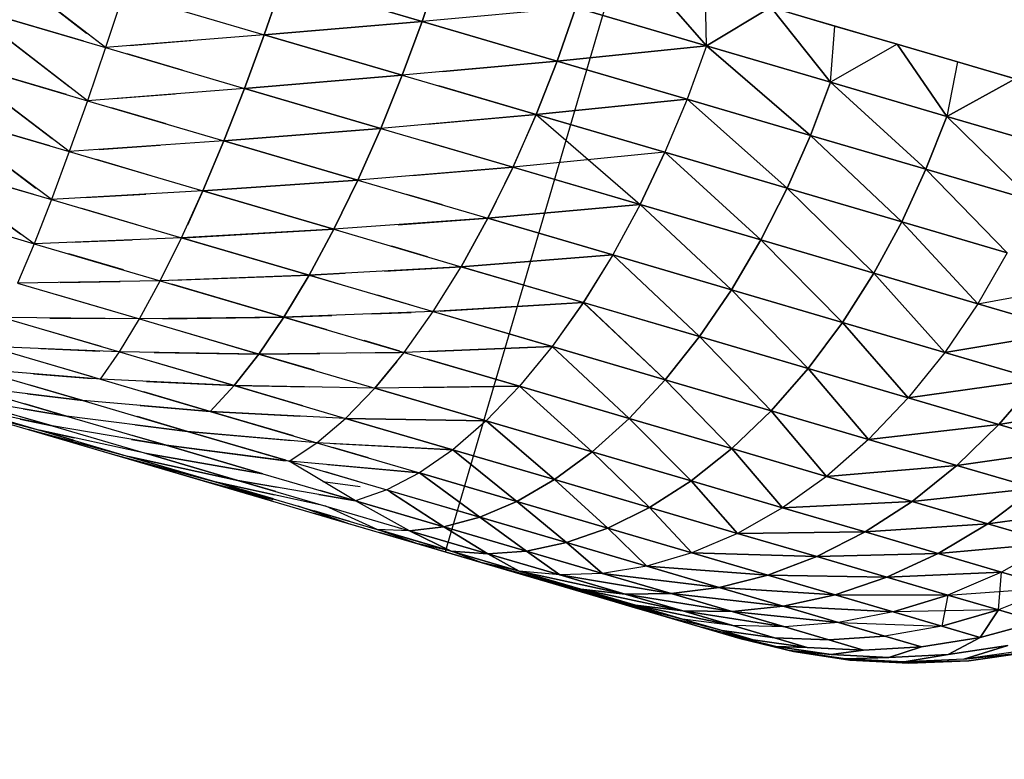
# Model space of a CAD drawing. Units: millimetres. Extents: x 153 to 969, y 156 to 929.
# Drawn here: x 206 to 207, y 696 to 696 of the extents above; entities that cross this region are included whole.
import ezdxf

# ---------------------------------------------------------------- set-up
doc = ezdxf.new("R2010")
doc.units = ezdxf.units.MM
doc.layers.add('COTA', color=1, linetype='Continuous')
doc.layers.add('RUBINETTOS', color=2, linetype='Continuous')
doc.styles.get("Standard").update_dxf_attribs({"font": 'arial.ttf'})
doc.dimstyles.new('Milímetros', dxfattribs={"dimtxt": 11, "dimasz": 5, "dimexe": 3, "dimexo": 10, "dimgap": 3, "dimtad": 1, "dimtxsty": 'Standard', "dimblk": 'DOT', "dimcen": 2.5, "dimadec": 0, "dimazin": 0, "dimtfac": 1, "dimtmove": 0, "dimatfit": 3, "dimldrblk": 'DOT', "dimfxl": 0, "dimarcsym": 0})

# ---------------------------------------------------------------- blocks, each defined once
blk = doc.blocks.new('_Dot')
at = {"color": 0, "linetype": 'ByBlock', "lineweight": -2}
blk.add_line((-0.5, 0), (-1, 0), dxfattribs=at)
at = {"color": 0, "linetype": 'ByBlock', "const_width": 0.5}
blk.add_lwpolyline([(-0.25, 0, 1), (0.25, 0, 1)], format="xyb", close=True, dxfattribs=at)
blk = doc.blocks.new('*D38')
at = {"layer": 'COTA', "color": 0, "lineweight": -2}
for p, q in [((169.2844, 726.49734), (169.2844, 916.32259)), ((422.67067, 503.60532), (422.67067, 916.32259)), ((174.2844, 913.32259), (417.67067, 913.32259))]:
    blk.add_line(p, q, dxfattribs=at)
at = {"layer": 'Defpoints', "color": 0}
for p in [(422.67067, 913.32259), (169.2844, 716.49734), (422.67067, 493.60532)]:
    blk.add_point(p, dxfattribs=at)
at = {"layer": 'COTA', "color": 0, "lineweight": -2, "xscale": 5, "yscale": 5, "zscale": 5, "rotation": 180}
blk.add_blockref('_Dot', (169.2844, 913.32259), dxfattribs=at)
at = {"layer": 'COTA', "color": 0, "lineweight": -2, "xscale": 5, "yscale": 5, "zscale": 5}
blk.add_blockref('_Dot', (422.67067, 913.32259), dxfattribs=at)
at = {"layer": 'COTA', "color": 0, "insert": (295.97754, 921.93889), "char_height": 11, "attachment_point": 5}
blk.add_mtext('255', dxfattribs=at)
blk = doc.blocks.new('*D44')
at = {"layer": 'COTA', "color": 0, "lineweight": -2}
for p, q in [((203.05195, 695.55696), (166.2844, 695.55696)), ((169.2844, 690.55696), (169.2844, 478.7407)), ((353.45047, 473.7407), (166.2844, 473.7407))]:
    blk.add_line(p, q, dxfattribs=at)
at = {"layer": 'Defpoints', "color": 0}
for p in [(213.05195, 695.55696), (169.2844, 473.7407), (363.45047, 473.7407)]:
    blk.add_point(p, dxfattribs=at)
at = {"layer": 'COTA', "color": 0, "lineweight": -2, "xscale": 5, "yscale": 5, "zscale": 5}
for p, rotation in [((169.2844, 695.55696), 90), ((169.2844, 473.7407), 270)]:
    blk.add_blockref('_Dot', p, dxfattribs=dict(at, rotation=rotation))
at = {"layer": 'COTA', "color": 0, "insert": (160.6681, 584.64883), "char_height": 11, "attachment_point": 5, "rotation": 90}
blk.add_mtext('220', dxfattribs=at)

msp = doc.modelspace()

# ---------------------------------------------------------------- linework, layer by layer
at = {"layer": 'RUBINETTOS'}
for p, q in [((205.80722, 696.21006), (205.706, 696.28818)), ((205.706, 696.28818), (205.79183, 696.22194)), ((206.06486, 696.23144), (206.07962, 696.27511)), ((206.07962, 696.27511), (206.06486, 696.23144)), ((206.22451, 696.27942), (206.08374, 695.79964)), ((206.83656, 696.09983), (206.22451, 696.27942)), ((206.24128, 696.2745), (206.29652, 696.21146)), ((206.29652, 696.21146), (206.24128, 696.2745)), ((205.93637, 696.22059), (205.95153, 696.2647)), ((205.95153, 696.2647), (205.93637, 696.22059)), ((205.95153, 696.2647), (206.06486, 696.23144)), ((206.06486, 696.23144), (205.95153, 696.2647)), ((205.82179, 696.2542), (205.80722, 696.21006)), ((205.82179, 696.2542), (205.93637, 696.22059)), ((206.29652, 696.21146), (206.2956, 696.25855)), ((206.29652, 696.21146), (206.2956, 696.25855)), ((205.69291, 696.2436), (205.80722, 696.21006)), ((205.79244, 696.16688), (205.69291, 696.2436)), ((205.78963, 696.21522), (205.69291, 696.2436)), ((205.69291, 696.2436), (205.77755, 696.17835)), ((206.29652, 696.21146), (206.34896, 696.2429)), ((206.34896, 696.2429), (206.29652, 696.21146)), ((206.40106, 696.22761), (206.34896, 696.2429)), ((206.34896, 696.2429), (206.39746, 696.18185)), ((206.34896, 696.2429), (206.40106, 696.22761)), ((206.39743, 696.18185), (206.34896, 696.2429)), ((206.19021, 696.24265), (206.06486, 696.23144)), ((206.17494, 696.19913), (206.19021, 696.24265)), ((206.19021, 696.24265), (206.17494, 696.19913)), ((206.29652, 696.21146), (206.19021, 696.24265)), ((206.19021, 696.24265), (206.29652, 696.21146)), ((206.06486, 696.23144), (205.93637, 696.22059)), ((205.93637, 696.22059), (206.06486, 696.23144)), ((206.0487, 696.18761), (206.06486, 696.23144)), ((206.06486, 696.23144), (206.0487, 696.18761)), ((206.06486, 696.23144), (206.17494, 696.19913)), ((206.17494, 696.19913), (206.06486, 696.23144)), ((206.39743, 696.18185), (206.40106, 696.22761)), ((206.39746, 696.18185), (206.40106, 696.22761)), ((206.45175, 696.21275), (206.40106, 696.22761)), ((206.40106, 696.22761), (206.45172, 696.21275)), ((205.93637, 696.22059), (205.80722, 696.21006)), ((205.92033, 696.17687), (205.93637, 696.22059)), ((205.93637, 696.22059), (205.92033, 696.17687)), ((205.93637, 696.22059), (206.0487, 696.18761)), ((206.0487, 696.18761), (205.93637, 696.22059)), ((205.82693, 696.21167), (205.87654, 696.21571)), ((206.29652, 696.21146), (206.17494, 696.19913)), ((206.17494, 696.19913), (206.29652, 696.21146)), ((206.29652, 696.21146), (206.28068, 696.16811)), ((206.29652, 696.21146), (206.28068, 696.16811)), ((206.38108, 696.13865), (206.29652, 696.21146)), ((206.39743, 696.18185), (206.29652, 696.21146)), ((206.29652, 696.21146), (206.38108, 696.13865)), ((206.29652, 696.21146), (206.39746, 696.18185)), ((206.45172, 696.21275), (206.39743, 696.18185)), ((206.45175, 696.21275), (206.39746, 696.18185)), ((206.45172, 696.21275), (206.50074, 696.19837)), ((206.49198, 696.15411), (206.45172, 696.21275)), ((206.45175, 696.21275), (206.49198, 696.15411)), ((206.50074, 696.19837), (206.45175, 696.21275)), ((205.80722, 696.21006), (205.79244, 696.16688)), ((205.80722, 696.21006), (205.92033, 696.17687)), ((205.86952, 696.19178), (205.82493, 696.20486)), ((205.77543, 696.17187), (205.68005, 696.19985)), ((205.68005, 696.19985), (205.76369, 696.13604)), ((205.68008, 696.19985), (205.79244, 696.16688)), ((205.77763, 696.1254), (205.68008, 696.19985)), ((206.17494, 696.19913), (206.0487, 696.18761)), ((206.08193, 696.19065), (206.17494, 696.19913)), ((206.1578, 696.1556), (206.17494, 696.19913)), ((206.17494, 696.19913), (206.1578, 696.1556)), ((206.17494, 696.19913), (206.28068, 696.16811)), ((206.28068, 696.16811), (206.17494, 696.19913)), ((206.50074, 696.19837), (206.49198, 696.15411)), ((206.50074, 696.19837), (206.49198, 696.15411)), ((206.54782, 696.18455), (206.50074, 696.19837)), ((206.50074, 696.19837), (206.54785, 696.18455)), ((206.0487, 696.18761), (205.92033, 696.17687)), ((205.92033, 696.17687), (206.0487, 696.18761)), ((206.03123, 696.14433), (206.0487, 696.18761)), ((206.0487, 696.18761), (206.03123, 696.14433)), ((206.0487, 696.18761), (206.1578, 696.1556)), ((206.1578, 696.1556), (206.07848, 696.17888)), ((206.39746, 696.18185), (206.38108, 696.13865)), ((206.38108, 696.13865), (206.39743, 696.18185)), ((206.49198, 696.15411), (206.39743, 696.18185)), ((206.39743, 696.18185), (206.47515, 696.11105)), ((206.47515, 696.11105), (206.39746, 696.18185)), ((206.39746, 696.18185), (206.49198, 696.15411)), ((206.49198, 696.15411), (206.54782, 696.18455)), ((206.54782, 696.18453), (206.49198, 696.15411)), ((205.92033, 696.17687), (205.79244, 696.16688)), ((205.81429, 696.1686), (205.86385, 696.17247)), ((205.90359, 696.13425), (205.92033, 696.17687)), ((205.92033, 696.17687), (205.90359, 696.13425)), ((205.92033, 696.17687), (206.03123, 696.14433)), ((206.03123, 696.14433), (205.92033, 696.17687)), ((205.79244, 696.16688), (205.77763, 696.1254)), ((205.79244, 696.16688), (205.90359, 696.13425)), ((206.28068, 696.16811), (206.1578, 696.1556)), ((206.1578, 696.1556), (206.28068, 696.16811)), ((206.28068, 696.16811), (206.26261, 696.12485)), ((206.28068, 696.16811), (206.26261, 696.12485)), ((206.28068, 696.16811), (206.38108, 696.13865)), ((206.36215, 696.09565), (206.28068, 696.16811)), ((206.38108, 696.13865), (206.28068, 696.16811)), ((206.28068, 696.16811), (206.36215, 696.09565)), ((205.76309, 696.08637), (205.66767, 696.15768)), ((205.66767, 696.15768), (205.77763, 696.1254)), ((205.76174, 696.13007), (205.66767, 696.15768)), ((205.66767, 696.15768), (205.75051, 696.09577)), ((205.85668, 696.14803), (205.81209, 696.16112)), ((206.1578, 696.1556), (206.03123, 696.14433)), ((206.06933, 696.14772), (206.1578, 696.1556)), ((206.1578, 696.1556), (206.1389, 696.11272)), ((206.13893, 696.11272), (206.1578, 696.1556)), ((206.1578, 696.1556), (206.26261, 696.12485)), ((206.26261, 696.12485), (206.1578, 696.1556)), ((206.1578, 696.1556), (206.24238, 696.08236)), ((206.49198, 696.15411), (206.47515, 696.11105)), ((206.47515, 696.11105), (206.49198, 696.15411)), ((206.56179, 696.08562), (206.49198, 696.15411)), ((206.57907, 696.12855), (206.49198, 696.15411)), ((206.49198, 696.15411), (206.56179, 696.08562)), ((206.49198, 696.15411), (206.57907, 696.12855)), ((206.03123, 696.14433), (205.90359, 696.13425)), ((205.90359, 696.13425), (206.03123, 696.14433)), ((206.01261, 696.10227), (206.03123, 696.14433)), ((206.03123, 696.14433), (206.01261, 696.10227)), ((206.03123, 696.14433), (206.13893, 696.11272)), ((206.38108, 696.13865), (206.36215, 696.09565)), ((206.36215, 696.09565), (206.38108, 696.13865)), ((206.45535, 696.06829), (206.38108, 696.13865)), ((206.38108, 696.13865), (206.47515, 696.11105)), ((206.38108, 696.13865), (206.45535, 696.06829)), ((206.47515, 696.11105), (206.38108, 696.13865)), ((205.90359, 696.13425), (205.77763, 696.1254)), ((205.80212, 696.12712), (205.85157, 696.1306)), ((205.88641, 696.09348), (205.90359, 696.13425)), ((205.90359, 696.13425), (205.88641, 696.09348)), ((205.90359, 696.13425), (206.01261, 696.10227)), ((206.01261, 696.10227), (205.90359, 696.13425)), ((206.1389, 696.11272), (206.06539, 696.1343)), ((205.77763, 696.1254), (205.76309, 696.08637)), ((205.77763, 696.1254), (205.88641, 696.09348)), ((206.26261, 696.12485), (206.13893, 696.11272)), ((206.26261, 696.12485), (206.24238, 696.08236)), ((206.24238, 696.08236), (206.26261, 696.12485)), ((206.26261, 696.12485), (206.36215, 696.09565)), ((206.34063, 696.05354), (206.26261, 696.12485)), ((206.36215, 696.09565), (206.26261, 696.12485)), ((206.26261, 696.12485), (206.34063, 696.05354)), ((205.749, 696.05048), (205.656, 696.11781)), ((205.656, 696.11781), (205.76309, 696.08637)), ((205.7488, 696.09056), (205.656, 696.11781)), ((205.656, 696.11781), (205.73823, 696.05829)), ((205.8443, 696.10584), (205.79971, 696.11892)), ((206.13893, 696.11272), (206.01261, 696.10227)), ((206.05708, 696.10595), (206.1389, 696.11272)), ((206.11845, 696.07122), (206.13893, 696.11272)), ((206.1389, 696.11272), (206.11845, 696.07122)), ((206.24238, 696.08236), (206.1389, 696.11272)), ((206.13893, 696.11272), (206.24238, 696.08236)), ((206.47515, 696.11105), (206.45535, 696.06829)), ((206.45535, 696.06829), (206.47515, 696.11105)), ((206.54127, 696.04308), (206.47515, 696.11105)), ((206.47515, 696.11105), (206.56179, 696.08562)), ((206.56179, 696.08562), (206.47515, 696.11105)), ((206.47515, 696.11105), (206.54127, 696.04308)), ((206.01261, 696.10227), (205.88641, 696.09348)), ((205.88641, 696.09348), (206.01261, 696.10227)), ((205.9931, 696.06219), (206.01261, 696.10227)), ((206.01261, 696.10227), (205.9931, 696.06219)), ((206.01261, 696.10227), (206.11845, 696.07122)), ((205.88641, 696.09348), (205.76309, 696.08637)), ((205.79063, 696.08796), (205.83989, 696.0908)), ((205.86903, 696.05529), (205.88641, 696.09348)), ((205.88641, 696.09348), (205.87379, 696.0657)), ((205.88641, 696.09348), (205.9931, 696.06219)), ((205.9931, 696.06219), (205.88641, 696.09348)), ((206.08164, 696.08202), (206.05256, 696.09055)), ((206.36215, 696.09565), (206.34063, 696.05354)), ((206.34063, 696.05354), (206.36215, 696.09565)), ((206.36215, 696.09565), (206.45535, 696.06829)), ((206.43266, 696.02653), (206.36215, 696.09565)), ((206.45535, 696.06829), (206.36215, 696.09565)), ((206.36215, 696.09565), (206.43266, 696.02653)), ((205.76309, 696.08637), (205.749, 696.05048)), ((205.76309, 696.08637), (205.86903, 696.05529)), ((205.64518, 696.08094), (205.749, 696.05048)), ((205.8326, 696.06597), (205.78801, 696.07906)), ((206.24238, 696.08236), (206.11845, 696.07122)), ((206.11845, 696.07122), (206.24238, 696.08236)), ((206.24238, 696.08236), (206.22018, 696.04136)), ((206.24238, 696.08236), (206.22018, 696.04136)), ((206.24238, 696.08236), (206.34063, 696.05354)), ((206.31672, 696.01304), (206.24238, 696.08236)), ((206.24238, 696.08236), (206.31672, 696.01304)), ((206.34063, 696.05354), (206.24238, 696.08236)), ((206.11845, 696.07122), (205.9931, 696.06219)), ((206.04534, 696.06595), (206.11845, 696.07122)), ((206.09667, 696.03179), (206.11845, 696.07122)), ((206.11845, 696.07122), (206.09667, 696.03179)), ((206.11845, 696.07122), (206.22018, 696.04136)), ((206.22018, 696.04136), (206.11845, 696.07122)), ((206.45535, 696.06829), (206.43266, 696.02653)), ((206.43266, 696.02653), (206.45535, 696.06829)), ((206.45535, 696.06829), (206.54127, 696.04308)), ((206.51744, 696.00166), (206.45535, 696.06829)), ((206.45535, 696.06829), (206.51744, 696.00166)), ((206.54127, 696.04308), (206.45535, 696.06829)), ((205.9931, 696.06219), (205.86903, 696.05529)), ((205.8711, 696.05539), (205.9931, 696.06219)), ((205.97296, 696.02479), (205.9931, 696.06219)), ((205.9931, 696.06219), (205.97296, 696.02479)), ((205.9931, 696.06219), (206.09667, 696.03179)), ((205.749, 696.05048), (205.73565, 696.01832)), ((205.86903, 696.05529), (205.749, 696.05048)), ((205.749, 696.05048), (205.85176, 696.02033)), ((205.77999, 696.05171), (205.829, 696.05367)), ((205.85176, 696.02033), (205.86903, 696.05529)), ((205.86903, 696.05529), (205.97296, 696.02479)), ((205.97296, 696.02479), (205.87093, 696.05473)), ((206.34063, 696.05354), (206.31672, 696.01304)), ((206.31672, 696.01304), (206.34063, 696.05354)), ((206.34063, 696.05354), (206.43266, 696.02653)), ((206.40718, 695.98649), (206.34063, 696.05354)), ((206.43266, 696.02653), (206.34063, 696.05354)), ((206.34063, 696.05354), (206.40718, 695.98649)), ((206.06927, 696.03984), (206.04018, 696.04837)), ((206.54127, 696.04308), (206.51744, 696.00166)), ((206.54127, 696.04308), (206.51744, 696.00166)), ((205.82179, 696.02912), (205.7772, 696.0422)), ((206.22018, 696.04136), (206.09667, 696.03179)), ((206.09667, 696.03179), (206.22018, 696.04136)), ((206.22018, 696.04136), (206.19618, 696.0026)), ((206.22018, 696.04136), (206.19619, 696.00259)), ((206.29069, 695.97486), (206.22018, 696.04136)), ((206.22018, 696.04136), (206.31672, 696.01304)), ((206.31672, 696.01304), (206.22018, 696.04136)), ((206.22018, 696.04136), (206.29069, 695.97486)), ((205.30155, 696.02917), (206.08374, 695.79964)), ((206.09667, 696.03179), (205.97296, 696.02479)), ((205.97296, 696.02479), (206.00234, 696.02645)), ((206.03428, 696.02826), (206.09667, 696.03179)), ((206.07385, 695.99519), (206.09667, 696.03179)), ((206.09667, 696.03179), (206.19619, 696.00259)), ((206.19618, 696.0026), (206.09667, 696.03179)), ((206.43266, 696.02653), (206.40718, 695.98649)), ((206.40718, 695.98649), (206.43266, 696.02653)), ((206.49052, 695.96204), (206.43266, 696.02653)), ((206.43266, 696.02653), (206.51744, 696.00166)), ((206.43266, 696.02653), (206.49052, 695.96204)), ((206.51744, 696.00166), (206.43266, 696.02653)), ((205.85176, 696.02033), (205.73565, 696.01832)), ((205.77037, 696.01892), (205.81905, 696.01976)), ((205.8348, 695.98922), (205.85176, 696.02033)), ((205.97296, 696.02479), (205.85176, 696.02033)), ((205.85176, 696.02033), (205.95248, 695.99078)), ((205.86206, 696.02071), (205.97296, 696.02479)), ((205.95248, 695.99078), (205.97296, 696.02479)), ((205.97296, 696.02479), (205.95248, 695.99078)), ((205.97296, 696.02479), (206.07385, 695.99519)), ((205.99934, 696.01705), (205.97296, 696.02479)), ((206.51744, 696.00166), (206.61889, 696.0203)), ((205.73565, 696.01832), (205.8348, 695.98922)), ((205.95248, 695.99078), (205.86124, 696.01755)), ((206.31672, 696.01304), (206.29069, 695.97486)), ((206.29069, 695.97486), (206.31672, 696.01304)), ((206.31672, 696.01304), (206.40718, 695.98649)), ((206.37919, 695.94889), (206.31672, 696.01304)), ((206.40718, 695.98649), (206.31672, 696.01304)), ((206.31672, 696.01304), (206.37919, 695.94889)), ((205.81204, 695.99591), (205.76745, 696.00899)), ((206.05757, 695.99996), (206.02848, 696.0085)), ((206.19619, 696.00259), (206.07385, 695.99519)), ((206.07965, 695.99554), (206.19618, 696.0026)), ((206.19618, 696.0026), (206.17077, 695.96674)), ((206.19619, 696.00259), (206.17077, 695.96674)), ((206.29069, 695.97486), (206.19618, 696.0026)), ((206.19618, 696.0026), (206.2628, 695.93974)), ((206.2628, 695.93974), (206.19619, 696.00259)), ((206.19619, 696.00259), (206.29069, 695.97486)), ((206.07385, 695.99519), (205.95248, 695.99078)), ((206.02404, 695.99338), (206.05597, 695.99454)), ((206.05032, 695.96206), (206.07385, 695.99519)), ((206.07385, 695.99519), (206.17077, 695.96674)), ((206.51744, 696.00166), (206.49052, 695.96204)), ((206.51744, 696.00166), (206.49052, 695.96204)), ((206.51744, 696.00166), (206.59407, 695.97916)), ((206.5941, 695.97916), (206.51744, 696.00166)), ((205.8348, 695.98922), (205.72319, 695.99038)), ((205.72319, 695.99038), (205.81851, 695.96241)), ((205.76188, 695.98998), (205.81016, 695.98948)), ((205.81851, 695.96241), (205.8348, 695.98922)), ((205.95248, 695.99078), (205.8348, 695.98922)), ((205.8348, 695.98922), (205.93205, 695.96069)), ((205.85392, 695.98947), (205.95248, 695.99078)), ((205.93205, 695.96069), (205.95248, 695.99078)), ((205.95248, 695.99078), (205.93205, 695.96069)), ((205.95248, 695.99078), (205.99142, 695.99219)), ((205.95248, 695.99078), (206.05032, 695.96206)), ((205.98768, 695.98044), (205.95248, 695.99078)), ((206.17077, 695.96674), (206.07913, 695.99364)), ((206.40718, 695.98649), (206.37919, 695.94889)), ((206.37919, 695.94889), (206.40718, 695.98649)), ((206.46073, 695.92496), (206.40718, 695.98649)), ((206.40718, 695.98649), (206.49052, 695.96204)), ((206.40718, 695.98649), (206.46073, 695.92496)), ((206.49052, 695.96204), (206.40718, 695.98649)), ((205.80351, 695.96681), (205.75892, 695.97989)), ((205.93205, 695.96069), (205.8525, 695.98403)), ((206.59407, 695.97916), (206.49052, 695.96204)), ((206.49052, 695.96204), (206.5941, 695.97916)), ((206.04675, 695.96311), (206.01766, 695.97164)), ((206.29069, 695.97486), (206.2628, 695.93974)), ((206.2628, 695.93974), (206.29069, 695.97486)), ((206.29069, 695.97486), (206.37919, 695.94889)), ((206.34901, 695.91444), (206.29069, 695.97486)), ((206.37919, 695.94889), (206.29069, 695.97486)), ((206.29069, 695.97486), (206.34904, 695.91444)), ((205.81851, 695.96241), (205.71183, 695.96697)), ((205.71183, 695.96697), (205.80305, 695.94021)), ((205.75459, 695.96514), (205.80242, 695.9631)), ((205.80305, 695.94021), (205.81851, 695.96241)), ((205.93205, 695.96069), (205.81851, 695.96241)), ((205.81851, 695.96241), (205.91194, 695.93499)), ((206.17077, 695.96674), (206.05032, 695.96206)), ((206.07067, 695.96285), (206.17077, 695.96674)), ((206.17077, 695.96674), (206.14428, 695.93449)), ((206.17077, 695.96674), (206.14428, 695.93449)), ((206.17077, 695.96674), (206.2628, 695.93974)), ((206.23355, 695.9083), (206.17077, 695.96674)), ((206.2628, 695.93974), (206.17077, 695.96674)), ((206.17077, 695.96674), (206.23355, 695.9083)), ((205.79628, 695.94219), (205.75169, 695.95528)), ((205.91194, 695.93499), (205.84485, 695.95468)), ((205.84675, 695.96198), (205.93205, 695.96069)), ((205.91194, 695.93499), (205.93205, 695.96069)), ((205.93205, 695.96069), (205.91194, 695.93499)), ((206.05032, 695.96206), (205.93205, 695.96069)), ((205.93205, 695.96069), (205.98156, 695.96126)), ((205.93205, 695.96069), (206.02645, 695.93299)), ((205.97716, 695.94745), (205.93205, 695.96069)), ((206.01473, 695.96165), (206.04643, 695.96201)), ((206.02645, 695.93299), (206.05032, 695.96206)), ((206.04429, 695.95471), (206.02645, 695.93299)), ((206.05032, 695.96206), (206.14428, 695.93449)), ((206.14428, 695.93449), (206.06895, 695.95659)), ((206.49052, 695.96204), (206.46073, 695.92496)), ((206.49052, 695.96204), (206.46073, 695.92496)), ((206.49052, 695.96204), (206.56585, 695.93993)), ((206.56585, 695.93993), (206.49052, 695.96204)), ((205.80305, 695.94021), (205.70172, 695.94833)), ((205.70172, 695.94833), (205.78869, 695.9228)), ((206.37919, 695.94889), (206.34901, 695.91444)), ((206.34904, 695.91444), (206.37919, 695.94889)), ((206.37919, 695.94889), (206.46073, 695.92496)), ((206.42846, 695.89114), (206.37919, 695.94889)), ((206.37919, 695.94889), (206.42846, 695.89114)), ((206.46073, 695.92496), (206.37919, 695.94889)), ((205.74855, 695.94457), (205.79587, 695.94078)), ((205.91194, 695.93499), (205.80305, 695.94021)), ((205.80305, 695.94021), (205.89248, 695.91396)), ((205.8406, 695.93841), (205.91194, 695.93499)), ((206.2628, 695.93974), (206.23355, 695.9083)), ((206.23355, 695.9083), (206.2628, 695.93974)), ((206.31715, 695.88377), (206.2628, 695.93974)), ((206.2628, 695.93974), (206.34901, 695.91444)), ((206.34904, 695.91444), (206.2628, 695.93974)), ((206.2628, 695.93974), (206.31712, 695.88378)), ((206.56585, 695.93993), (206.46073, 695.92496)), ((206.46073, 695.92496), (206.56585, 695.93993)), ((206.53445, 695.90333), (206.56585, 695.93993)), ((206.56585, 695.93993), (206.53445, 695.90333)), ((205.69291, 695.93444), (205.77554, 695.91019)), ((205.78869, 695.9228), (205.69291, 695.93444)), ((205.78866, 695.92281), (205.74585, 695.93537)), ((205.89248, 695.91396), (205.91194, 695.93499)), ((205.91194, 695.93499), (205.89248, 695.91396)), ((205.91194, 695.93499), (206.00267, 695.90836)), ((206.02645, 695.93299), (205.91194, 695.93499)), ((205.96795, 695.91855), (205.91194, 695.93499)), ((205.91194, 695.93499), (205.97285, 695.93393)), ((206.00267, 695.90836), (206.02645, 695.93299)), ((206.02645, 695.93299), (206.00267, 695.90836)), ((206.14428, 695.93449), (206.02645, 695.93299)), ((206.02645, 695.93299), (206.11717, 695.90636)), ((206.11717, 695.90636), (206.02645, 695.93299)), ((206.06258, 695.93345), (206.14428, 695.93449)), ((206.14428, 695.93449), (206.11717, 695.90636)), ((206.14428, 695.93449), (206.11717, 695.90636)), ((206.14428, 695.93449), (206.23355, 695.9083)), ((206.20332, 695.88108), (206.14428, 695.93449)), ((206.23355, 695.9083), (206.14428, 695.93449)), ((206.14428, 695.93449), (206.20332, 695.88108)), ((205.68543, 695.92522), (205.76373, 695.90224)), ((205.77554, 695.91019), (205.68543, 695.92522)), ((205.74377, 695.92826), (205.78866, 695.92281)), ((205.78869, 695.9228), (205.87393, 695.89779)), ((205.89248, 695.91396), (205.78869, 695.9228)), ((205.89248, 695.91396), (205.83837, 695.92984)), ((206.46073, 695.92496), (206.42846, 695.89114)), ((206.46073, 695.92496), (206.42846, 695.89114)), ((206.46073, 695.92496), (206.53445, 695.90333)), ((206.53445, 695.90333), (206.46073, 695.92496)), ((205.67449, 695.91973), (205.75331, 695.8987)), ((205.67449, 695.91973), (205.74433, 695.89924)), ((205.76373, 695.90224), (205.67932, 695.92042)), ((205.67932, 695.92042), (205.75331, 695.8987)), ((205.7402, 695.9161), (205.77551, 695.91021)), ((205.77551, 695.91021), (205.74141, 695.92021)), ((205.8355, 695.91882), (205.89248, 695.91396)), ((206.31712, 695.88378), (206.34904, 695.91444)), ((206.34901, 695.91444), (206.31715, 695.88377)), ((206.39416, 695.86117), (206.34901, 695.91444)), ((206.34901, 695.91444), (206.42846, 695.89114)), ((206.34904, 695.91444), (206.39416, 695.86117)), ((206.42846, 695.89114), (206.34904, 695.91444)), ((206.63259, 695.92034), (206.53445, 695.90333)), ((206.53445, 695.90333), (206.63259, 695.92034)), ((205.73777, 695.90783), (205.76373, 695.90224)), ((205.76373, 695.90224), (205.73832, 695.9097)), ((205.77554, 695.91019), (205.85655, 695.88644)), ((205.87393, 695.89779), (205.77554, 695.91019)), ((205.87393, 695.89779), (205.83313, 695.90976)), ((205.89248, 695.91396), (205.9793, 695.8885)), ((206.00267, 695.90836), (205.89248, 695.91396)), ((205.96016, 695.89411), (205.89248, 695.91396)), ((205.89248, 695.91396), (205.96531, 695.91026)), ((205.9793, 695.8885), (206.00267, 695.90836)), ((206.11717, 695.90636), (206.00267, 695.90836)), ((206.00267, 695.90836), (206.08984, 695.88279)), ((206.08984, 695.88279), (206.00267, 695.90836)), ((206.00267, 695.90836), (206.11717, 695.90636)), ((206.11717, 695.90636), (206.08984, 695.88279)), ((206.11717, 695.90636), (206.08984, 695.88279)), ((206.17262, 695.8585), (206.11717, 695.90636)), ((206.11717, 695.90636), (206.20332, 695.88108)), ((206.11717, 695.90636), (206.17262, 695.8585)), ((206.20332, 695.88108), (206.11717, 695.90636)), ((206.23355, 695.9083), (206.20332, 695.88108)), ((206.20332, 695.88108), (206.23355, 695.9083)), ((206.28399, 695.85741), (206.23355, 695.9083)), ((206.23355, 695.9083), (206.31715, 695.88377)), ((206.23355, 695.9083), (206.28399, 695.85741)), ((206.31712, 695.88378), (206.23355, 695.9083)), ((205.78081, 695.88948), (205.74433, 695.89924)), ((205.74433, 695.89924), (205.82588, 695.87742)), ((205.78056, 695.88861), (205.74433, 695.89924)), ((205.74433, 695.89924), (205.8128, 695.87914)), ((205.84048, 695.87972), (205.75331, 695.8987)), ((205.75331, 695.8987), (205.82588, 695.87742)), ((205.78113, 695.89054), (205.75331, 695.8987)), ((205.75331, 695.8987), (205.78171, 695.89252)), ((205.85655, 695.88644), (205.76373, 695.90224)), ((205.76373, 695.90224), (205.84048, 695.87972)), ((205.83141, 695.90315), (205.87393, 695.89779)), ((206.53445, 695.90333), (206.42846, 695.89114)), ((206.42846, 695.89114), (206.53445, 695.90333)), ((206.50025, 695.87006), (206.53445, 695.90333)), ((206.53445, 695.90333), (206.50025, 695.87006)), ((206.53445, 695.90333), (206.59977, 695.88416)), ((206.59977, 695.88416), (206.53445, 695.90333)), ((205.82831, 695.89125), (205.85655, 695.88644)), ((205.85655, 695.88644), (205.82915, 695.89447)), ((205.87393, 695.89779), (205.95674, 695.87348)), ((205.9793, 695.8885), (205.87393, 695.89779)), ((205.95386, 695.87433), (205.87393, 695.89779)), ((205.87393, 695.89779), (205.95895, 695.89029)), ((206.42846, 695.89114), (206.39416, 695.86117)), ((206.42846, 695.89114), (206.39416, 695.86117)), ((206.42846, 695.89114), (206.50025, 695.87006)), ((206.50025, 695.87006), (206.42846, 695.89114)), ((205.85655, 695.88644), (205.93522, 695.86333)), ((205.95674, 695.87348), (205.85655, 695.88644)), ((205.85655, 695.88644), (205.95371, 695.87387)), ((205.93522, 695.86333), (205.85655, 695.88644)), ((205.95674, 695.87348), (205.9793, 695.8885)), ((206.08984, 695.88279), (205.9793, 695.8885)), ((205.9793, 695.8885), (206.06275, 695.86401)), ((206.02124, 695.87619), (205.99216, 695.88472)), ((205.99306, 695.88779), (206.08984, 695.88279)), ((206.08984, 695.88279), (206.06274, 695.86401)), ((206.08984, 695.88279), (206.06275, 695.86401)), ((206.14198, 695.84077), (206.08984, 695.88279)), ((206.08984, 695.88279), (206.17262, 695.8585)), ((206.17262, 695.8585), (206.08984, 695.88279)), ((206.08984, 695.88279), (206.14198, 695.84077)), ((206.28399, 695.85741), (206.31712, 695.88378)), ((206.31715, 695.88377), (206.28399, 695.85741)), ((206.39416, 695.86117), (206.31712, 695.88378)), ((206.31712, 695.88378), (206.35832, 695.83561)), ((206.35835, 695.83559), (206.31715, 695.88377)), ((206.31715, 695.88377), (206.39416, 695.86117)), ((206.59977, 695.88416), (206.50025, 695.87006)), ((206.50025, 695.87006), (206.59977, 695.88416)), ((205.8128, 695.87914), (205.89636, 695.85673)), ((205.8128, 695.87914), (205.87928, 695.85964)), ((205.87928, 695.85964), (205.82427, 695.87578)), ((205.82434, 695.87605), (205.89633, 695.85674)), ((205.82588, 695.87742), (205.89636, 695.85673)), ((205.91503, 695.85784), (205.82588, 695.87742)), ((205.82588, 695.87742), (205.91503, 695.85784)), ((205.89633, 695.85674), (205.82588, 695.87742)), ((205.84048, 695.87972), (205.91503, 695.85784)), ((205.93522, 695.86333), (205.84048, 695.87972)), ((205.84048, 695.87972), (205.93522, 695.86333)), ((205.91503, 695.85784), (205.84048, 695.87972)), ((206.20332, 695.88108), (206.17262, 695.8585)), ((206.17262, 695.8585), (206.20332, 695.88108)), ((206.25016, 695.83575), (206.20332, 695.88108)), ((206.20332, 695.88108), (206.28399, 695.85741)), ((206.20332, 695.88108), (206.25016, 695.83575)), ((206.28399, 695.85741), (206.20332, 695.88108)), ((205.95674, 695.87348), (206.03628, 695.85015)), ((206.06275, 695.86401), (205.95674, 695.87348)), ((206.0108, 695.84116), (205.95674, 695.87348)), ((205.98804, 695.87068), (206.06274, 695.86401)), ((206.50025, 695.87006), (206.39416, 695.86117)), ((206.39416, 695.86117), (206.50025, 695.87006)), ((206.46377, 695.84075), (206.50025, 695.87006)), ((206.50025, 695.87006), (206.46377, 695.84075)), ((206.50025, 695.87006), (206.56388, 695.85139)), ((206.56388, 695.85139), (206.50025, 695.87006)), ((205.94317, 695.84089), (205.87928, 695.85964)), ((205.87928, 695.85964), (205.94367, 695.84235)), ((205.87928, 695.85964), (205.94317, 695.84089)), ((205.93522, 695.86333), (206.0108, 695.84116)), ((206.0154, 695.85627), (205.98631, 695.86481)), ((206.06275, 695.86401), (206.03628, 695.85015)), ((206.14198, 695.84077), (206.06274, 695.86401)), ((206.06274, 695.86401), (206.11183, 695.82798)), ((206.11183, 695.82798), (206.06275, 695.86401)), ((206.06275, 695.86401), (206.14198, 695.84077)), ((206.17262, 695.8585), (206.14198, 695.84077)), ((206.14198, 695.84077), (206.17262, 695.8585)), ((206.17262, 695.8585), (206.25016, 695.83575)), ((206.21618, 695.81899), (206.17262, 695.8585)), ((206.25016, 695.83575), (206.17262, 695.8585)), ((206.17262, 695.8585), (206.21618, 695.81899)), ((206.39416, 695.86117), (206.35832, 695.83561)), ((206.39416, 695.86117), (206.35835, 695.83559)), ((206.39416, 695.86117), (206.46377, 695.84075)), ((206.46377, 695.84075), (206.39416, 695.86117)), ((205.89633, 695.85674), (205.94485, 695.84605)), ((205.94381, 695.84281), (205.89633, 695.85674)), ((205.98666, 695.83683), (205.89636, 695.85673)), ((205.89636, 695.85673), (205.96406, 695.83686)), ((205.94317, 695.84089), (205.89636, 695.85673)), ((205.91503, 695.85784), (205.98666, 695.83683)), ((206.0108, 695.84116), (205.91503, 695.85784)), ((205.94573, 695.84884), (205.91503, 695.85784)), ((205.91503, 695.85784), (205.94684, 695.8523)), ((205.98402, 695.85697), (206.01444, 695.853)), ((206.03628, 695.85015), (206.0108, 695.84116)), ((206.08261, 695.82009), (206.03628, 695.85015)), ((206.03628, 695.85015), (206.11183, 695.82798)), ((206.28399, 695.85741), (206.25016, 695.83575)), ((206.25016, 695.83575), (206.28399, 695.85741)), ((206.28399, 695.85741), (206.35835, 695.83559)), ((206.3216, 695.81478), (206.28399, 695.85741)), ((206.35832, 695.83561), (206.28399, 695.85741)), ((206.28399, 695.85741), (206.3216, 695.81478)), ((206.56388, 695.85139), (206.46377, 695.84075)), ((206.46377, 695.84075), (206.56388, 695.85139)), ((206.52546, 695.82264), (206.56388, 695.85139)), ((206.56388, 695.85139), (206.52546, 695.82264)), ((205.9809, 695.84636), (206.01083, 695.84115)), ((206.01083, 695.84115), (205.98187, 695.84965)), ((206.03916, 695.84828), (206.08261, 695.82009)), ((206.11183, 695.82798), (206.03942, 695.84923)), ((205.94317, 695.84089), (206.00381, 695.8231)), ((205.96406, 695.83686), (206.02833, 695.818)), ((206.00381, 695.8231), (205.96406, 695.83686)), ((205.98666, 695.83683), (206.05465, 695.81687)), ((206.02833, 695.818), (205.98666, 695.83683)), ((206.0108, 695.84116), (206.08261, 695.82009)), ((206.05465, 695.81687), (206.0108, 695.84116)), ((206.08261, 695.82009), (206.01083, 695.84115)), ((206.14198, 695.84077), (206.11183, 695.82798)), ((206.11183, 695.82798), (206.14198, 695.84077)), ((206.18257, 695.80721), (206.14198, 695.84077)), ((206.14198, 695.84077), (206.21618, 695.81899)), ((206.14198, 695.84077), (206.18257, 695.80721)), ((206.21618, 695.81899), (206.14198, 695.84077)), ((206.25016, 695.83575), (206.21618, 695.81899)), ((206.21618, 695.81899), (206.25016, 695.83575)), ((206.28456, 695.79893), (206.25016, 695.83575)), ((206.25016, 695.83575), (206.3216, 695.81478)), ((206.3216, 695.81478), (206.25016, 695.83575)), ((206.25016, 695.83575), (206.28456, 695.79893)), ((206.35832, 695.83561), (206.3216, 695.81478)), ((206.35835, 695.83559), (206.3216, 695.81478)), ((206.35832, 695.83561), (206.46377, 695.84075)), ((206.42552, 695.81588), (206.35832, 695.83561)), ((206.46377, 695.84075), (206.35835, 695.83559)), ((206.35835, 695.83559), (206.42552, 695.81588)), ((206.42552, 695.81588), (206.46377, 695.84075)), ((206.46377, 695.84075), (206.42552, 695.81588)), ((206.46377, 695.84075), (206.52546, 695.82264)), ((206.52546, 695.82264), (206.46377, 695.84075)), ((206.61888, 695.83526), (206.52546, 695.82264)), ((206.52546, 695.82264), (206.61888, 695.83526)), ((206.00381, 695.8231), (205.97643, 695.83113)), ((206.00381, 695.8231), (205.97682, 695.83245)), ((206.00609, 695.82453), (205.977, 695.83307)), ((206.11183, 695.82798), (206.08261, 695.82009)), ((206.08261, 695.82009), (206.11183, 695.82798)), ((206.11183, 695.82798), (206.18257, 695.80721)), ((206.14984, 695.80036), (206.11183, 695.82798)), ((206.18257, 695.80721), (206.11183, 695.82798)), ((206.11183, 695.82798), (206.14984, 695.80036)), ((206.00381, 695.8231), (206.06062, 695.80643)), ((206.05465, 695.81687), (206.02833, 695.818)), ((206.02833, 695.818), (206.08854, 695.80033)), ((206.06062, 695.80643), (206.02833, 695.818)), ((206.08261, 695.82009), (206.05465, 695.81687)), ((206.05465, 695.81687), (206.08261, 695.82009)), ((206.08261, 695.82009), (206.14984, 695.80036)), ((206.11837, 695.79818), (206.08261, 695.82009)), ((206.14984, 695.80036), (206.08261, 695.82009)), ((206.08261, 695.82009), (206.11837, 695.79818)), ((206.21618, 695.81899), (206.18257, 695.80721)), ((206.18257, 695.80721), (206.21618, 695.81899)), ((206.21618, 695.81899), (206.28456, 695.79893)), ((206.24775, 695.78809), (206.21618, 695.81899)), ((206.21618, 695.81899), (206.24775, 695.78809)), ((206.28456, 695.79893), (206.21618, 695.81899)), ((206.52546, 695.82264), (206.42552, 695.81588)), ((206.42552, 695.81588), (206.52546, 695.82264)), ((206.48506, 695.79842), (206.52546, 695.82264)), ((206.52546, 695.82264), (206.48509, 695.79841)), ((206.52546, 695.82264), (206.57876, 695.807)), ((206.57879, 695.807), (206.52546, 695.82264)), ((206.06062, 695.80643), (206.03012, 695.81538)), ((206.06062, 695.80643), (206.03061, 695.81718)), ((206.08854, 695.80033), (206.03065, 695.81732)), ((206.05465, 695.81687), (206.11837, 695.79818)), ((206.08854, 695.80033), (206.05465, 695.81687)), ((206.11837, 695.79818), (206.05465, 695.81687)), ((206.05465, 695.81687), (206.08854, 695.80033)), ((206.3216, 695.81478), (206.28456, 695.79893)), ((206.3216, 695.81478), (206.28456, 695.79893)), ((206.42552, 695.81588), (206.3216, 695.81478)), ((206.3216, 695.81478), (206.42552, 695.81588)), ((206.3216, 695.81478), (206.38618, 695.79583)), ((206.38618, 695.79583), (206.3216, 695.81478)), ((206.38618, 695.79583), (206.42552, 695.81588)), ((206.42552, 695.81588), (206.38618, 695.79583)), ((206.42552, 695.81588), (206.48506, 695.79842)), ((206.48509, 695.79841), (206.42552, 695.81588)), ((206.08854, 695.80033), (206.06062, 695.80643)), ((206.06062, 695.80643), (206.11299, 695.79107)), ((206.08854, 695.80033), (206.06062, 695.80643)), ((206.11296, 695.79107), (206.06062, 695.80643)), ((206.18257, 695.80721), (206.14984, 695.80036)), ((206.14984, 695.80036), (206.18257, 695.80721)), ((206.21177, 695.78219), (206.18257, 695.80721)), ((206.18257, 695.80721), (206.24775, 695.78809)), ((206.18257, 695.80721), (206.21177, 695.78219)), ((206.24775, 695.78809), (206.18257, 695.80721)), ((206.57876, 695.807), (206.48506, 695.79842)), ((206.48509, 695.79841), (206.57879, 695.807)), ((206.57876, 695.807), (206.53654, 695.78332)), ((206.57879, 695.807), (206.53654, 695.78332)), ((206.08374, 695.79964), (206.32037, 695.73022)), ((206.08374, 695.79964), (206.32362, 695.72926)), ((206.08854, 695.80033), (206.14404, 695.78405)), ((206.11837, 695.79818), (206.08854, 695.80033)), ((206.11296, 695.79107), (206.08854, 695.80033)), ((206.14404, 695.78405), (206.08854, 695.80033)), ((206.08854, 695.80033), (206.11837, 695.79818)), ((206.11299, 695.79107), (206.08854, 695.80033)), ((206.14984, 695.80036), (206.11837, 695.79818)), ((206.11837, 695.79818), (206.14984, 695.80036)), ((206.14404, 695.78405), (206.11837, 695.79818)), ((206.11837, 695.79818), (206.17706, 695.78097)), ((206.17706, 695.78097), (206.11837, 695.79818)), ((206.11837, 695.79818), (206.14404, 695.78405)), ((206.17706, 695.78097), (206.14984, 695.80036)), ((206.14984, 695.80036), (206.21177, 695.78219)), ((206.14984, 695.80036), (206.17706, 695.78097)), ((206.21177, 695.78219), (206.14984, 695.80036)), ((206.28456, 695.79893), (206.24775, 695.78809)), ((206.28456, 695.79893), (206.24775, 695.78809)), ((206.28456, 695.79893), (206.34634, 695.78078)), ((206.38618, 695.79583), (206.28456, 695.79893)), ((206.34634, 695.78078), (206.28456, 695.79893)), ((206.28456, 695.79893), (206.38618, 695.79583)), ((206.34634, 695.78078), (206.38618, 695.79583)), ((206.38618, 695.79583), (206.34634, 695.78078)), ((206.48506, 695.79842), (206.38618, 695.79583)), ((206.38618, 695.79583), (206.48509, 695.79841)), ((206.38618, 695.79583), (206.4434, 695.77904)), ((206.4434, 695.77904), (206.38618, 695.79583)), ((206.4434, 695.77904), (206.48506, 695.79842)), ((206.48509, 695.79841), (206.4434, 695.77904)), ((206.48506, 695.79842), (206.53654, 695.78332)), ((206.53654, 695.78332), (206.48509, 695.79841)), ((206.16027, 695.77718), (206.11296, 695.79107)), ((206.14404, 695.78405), (206.11296, 695.79107)), ((206.11296, 695.79107), (206.19416, 695.76934)), ((206.14404, 695.78405), (206.11299, 695.79107)), ((206.11299, 695.79107), (206.19416, 695.76934)), ((206.11299, 695.79107), (206.16027, 695.77718)), ((206.24775, 695.78809), (206.21177, 695.78219)), ((206.24775, 695.78809), (206.21177, 695.78219)), ((206.24775, 695.78809), (206.30667, 695.77081)), ((206.34634, 695.78078), (206.24775, 695.78809)), ((206.24775, 695.78809), (206.34634, 695.78078)), ((206.30667, 695.77081), (206.24775, 695.78809)), ((206.14404, 695.78405), (206.19416, 695.76934)), ((206.23013, 695.76539), (206.14404, 695.78405)), ((206.14404, 695.78405), (206.23013, 695.76539)), ((206.19416, 695.76934), (206.14404, 695.78405)), ((206.17706, 695.78097), (206.14404, 695.78405)), ((206.17706, 695.78097), (206.14404, 695.78405)), ((206.21177, 695.78219), (206.17706, 695.78097)), ((206.21177, 695.78219), (206.17706, 695.78097)), ((206.17706, 695.78097), (206.23013, 695.76539)), ((206.26776, 695.76577), (206.17706, 695.78097)), ((206.23013, 695.76539), (206.17706, 695.78097)), ((206.17706, 695.78097), (206.26776, 695.76577)), ((206.21177, 695.78219), (206.26776, 695.76577)), ((206.30667, 695.77081), (206.21177, 695.78219)), ((206.21177, 695.78219), (206.30667, 695.77081)), ((206.26776, 695.76577), (206.21177, 695.78219)), ((206.30667, 695.77081), (206.34634, 695.78078)), ((206.34634, 695.78078), (206.30667, 695.77081)), ((206.34634, 695.78078), (206.4011, 695.76472)), ((206.4434, 695.77904), (206.34634, 695.78078)), ((206.40112, 695.76472), (206.34634, 695.78078)), ((206.34634, 695.78078), (206.4434, 695.77904)), ((206.4011, 695.76472), (206.4434, 695.77904)), ((206.4434, 695.77904), (206.40112, 695.76472)), ((206.53654, 695.78332), (206.4434, 695.77904)), ((206.4434, 695.77904), (206.53654, 695.78332)), ((206.4434, 695.77904), (206.49285, 695.76453)), ((206.49285, 695.76453), (206.4434, 695.77904)), ((206.53654, 695.78332), (206.49285, 695.76453)), ((206.53654, 695.78332), (206.49285, 695.76453)), ((206.53411, 695.75242), (206.53654, 695.78332)), ((206.53654, 695.78332), (206.57949, 695.7707)), ((206.57946, 695.77071), (206.53654, 695.78332)), ((206.19416, 695.76934), (206.16027, 695.77718)), ((206.23861, 695.75629), (206.16027, 695.77718)), ((206.16027, 695.77718), (206.23861, 695.75629)), ((206.19416, 695.76934), (206.16027, 695.77718)), ((206.16027, 695.77718), (206.2022, 695.76488)), ((206.2022, 695.76488), (206.16027, 695.77718)), ((206.26776, 695.76577), (206.30667, 695.77081)), ((206.30667, 695.77081), (206.26776, 695.76577)), ((206.4011, 695.76472), (206.30667, 695.77081)), ((206.30667, 695.77081), (206.35888, 695.75549)), ((206.35891, 695.75547), (206.30667, 695.77081)), ((206.30667, 695.77081), (206.40112, 695.76472)), ((206.49285, 695.76453), (206.57946, 695.77071)), ((206.57946, 695.77071), (206.53411, 695.75242)), ((206.57949, 695.7707), (206.53411, 695.75242)), ((206.27712, 695.75159), (206.19416, 695.76934)), ((206.19416, 695.76934), (206.23861, 695.75629)), ((206.19416, 695.76934), (206.23013, 695.76539)), ((206.23013, 695.76539), (206.19416, 695.76934)), ((206.23861, 695.75629), (206.19416, 695.76934)), ((206.19416, 695.76934), (206.27712, 695.75159)), ((206.277, 695.74503), (206.2022, 695.76488)), ((206.2022, 695.76488), (206.23861, 695.75629)), ((206.23861, 695.75629), (206.2022, 695.76488)), ((206.2022, 695.76488), (206.277, 695.74503)), ((206.2022, 695.76488), (206.23843, 695.75425)), ((206.23843, 695.75425), (206.2022, 695.76488)), ((206.23013, 695.76539), (206.26776, 695.76577)), ((206.26776, 695.76577), (206.23013, 695.76539)), ((206.23013, 695.76539), (206.27712, 695.75159)), ((206.31736, 695.75121), (206.23013, 695.76539)), ((206.27712, 695.75159), (206.23013, 695.76539)), ((206.23013, 695.76539), (206.31739, 695.7512)), ((206.26776, 695.76577), (206.31736, 695.75121)), ((206.35888, 695.75549), (206.26776, 695.76577)), ((206.26776, 695.76577), (206.35891, 695.75547)), ((206.31739, 695.7512), (206.26776, 695.76577)), ((206.35888, 695.75549), (206.4011, 695.76472)), ((206.40112, 695.76472), (206.35891, 695.75547)), ((206.4011, 695.76472), (206.44845, 695.75083)), ((206.49285, 695.76453), (206.4011, 695.76472)), ((206.44845, 695.75083), (206.40112, 695.76472)), ((206.40112, 695.76472), (206.49285, 695.76453)), ((206.44845, 695.75083), (206.49285, 695.76453)), ((206.49285, 695.76453), (206.44845, 695.75083)), ((206.49285, 695.76453), (206.48793, 695.73925)), ((206.49285, 695.76453), (206.53411, 695.75242)), ((206.53411, 695.75242), (206.49285, 695.76453)), ((206.277, 695.74503), (206.23843, 695.75425)), ((206.23843, 695.75425), (206.26867, 695.74538)), ((206.26867, 695.74538), (206.23843, 695.75425)), ((206.277, 695.74503), (206.23843, 695.75425)), ((206.31776, 695.73968), (206.23861, 695.75629)), ((206.23861, 695.75629), (206.277, 695.74503)), ((206.23861, 695.75629), (206.27712, 695.75159)), ((206.27712, 695.75159), (206.23861, 695.75629)), ((206.277, 695.74503), (206.23861, 695.75629)), ((206.23861, 695.75629), (206.31776, 695.73968)), ((206.31736, 695.75121), (206.35888, 695.75549)), ((206.35891, 695.75547), (206.31739, 695.7512)), ((206.44845, 695.75083), (206.35888, 695.75549)), ((206.35888, 695.75549), (206.404, 695.74224)), ((206.404, 695.74224), (206.35891, 695.75547)), ((206.35891, 695.75547), (206.44845, 695.75083)), ((206.27712, 695.75159), (206.31776, 695.73968)), ((206.36027, 695.73862), (206.27712, 695.75159)), ((206.27712, 695.75159), (206.31736, 695.75121)), ((206.27712, 695.75159), (206.36027, 695.73862)), ((206.31776, 695.73968), (206.27712, 695.75159)), ((206.31739, 695.7512), (206.27712, 695.75159)), ((206.404, 695.74224), (206.31736, 695.75121)), ((206.31736, 695.75121), (206.36027, 695.73862)), ((206.36027, 695.73862), (206.31739, 695.7512)), ((206.31739, 695.7512), (206.404, 695.74224)), ((206.44845, 695.75083), (206.404, 695.74224)), ((206.44845, 695.75083), (206.404, 695.74224)), ((206.53411, 695.75242), (206.44845, 695.75083)), ((206.44845, 695.75083), (206.48796, 695.73923)), ((206.48793, 695.73925), (206.44845, 695.75083)), ((206.48793, 695.73925), (206.53411, 695.75242)), ((206.53411, 695.75242), (206.48796, 695.73923)), ((206.53411, 695.75242), (206.51919, 695.73006)), ((206.51922, 695.73006), (206.53411, 695.75242)), ((206.53411, 695.75242), (206.5668, 695.74284)), ((206.5668, 695.74284), (206.53411, 695.75242)), ((206.30908, 695.73562), (206.26867, 695.74538)), ((206.30908, 695.73562), (206.26867, 695.74538)), ((206.277, 695.74503), (206.30908, 695.73562)), ((206.31776, 695.73968), (206.277, 695.74503)), ((206.31776, 695.73968), (206.277, 695.74503)), ((206.30908, 695.73562), (206.277, 695.74503)), ((206.33444, 695.72819), (206.2926, 695.73837)), ((206.33444, 695.72819), (206.2926, 695.73837)), ((206.31776, 695.73968), (206.35168, 695.72973)), ((206.36027, 695.73862), (206.31776, 695.73968)), ((206.36027, 695.73862), (206.31776, 695.73968)), ((206.35168, 695.72973), (206.31776, 695.73968)), ((206.404, 695.74224), (206.36027, 695.73862)), ((206.404, 695.74224), (206.36027, 695.73862)), ((206.36027, 695.73862), (206.39605, 695.72813)), ((206.39605, 695.72813), (206.36027, 695.73862)), ((206.404, 695.74224), (206.44166, 695.73119)), ((206.44166, 695.73119), (206.404, 695.74224)), ((206.404, 695.74224), (206.48793, 695.73925)), ((206.48793, 695.73925), (206.44166, 695.73119)), ((206.48796, 695.73923), (206.44166, 695.73119)), ((206.51919, 695.73006), (206.48793, 695.73925)), ((206.48796, 695.73923), (206.51922, 695.73006)), ((206.51919, 695.73006), (206.5668, 695.74284)), ((206.5668, 695.74284), (206.51922, 695.73006)), ((206.35168, 695.72973), (206.30908, 695.73562)), ((206.30908, 695.73562), (206.33444, 695.72819)), ((206.33444, 695.72819), (206.30908, 695.73562)), ((206.30908, 695.73562), (206.35168, 695.72973)), ((206.35282, 695.72279), (206.30993, 695.73327)), ((206.35282, 695.72279), (206.30993, 695.73327)), ((206.32037, 695.73022), (206.36729, 695.71854)), ((206.32037, 695.73022), (206.35282, 695.72279)), ((206.36386, 695.71955), (206.32037, 695.73022)), ((206.3204, 695.7302), (206.36729, 695.71854)), ((206.3204, 695.7302), (206.35282, 695.72279)), ((206.36386, 695.71955), (206.3204, 695.7302)), ((206.44166, 695.73119), (206.39605, 695.72813)), ((206.39605, 695.72813), (206.44166, 695.73119)), ((206.44166, 695.73119), (206.47151, 695.72243)), ((206.47151, 695.72243), (206.44166, 695.73119)), ((206.51922, 695.73006), (206.47151, 695.72243)), ((206.47151, 695.72243), (206.51919, 695.73006)), ((206.49308, 695.7161), (206.51922, 695.73006)), ((206.51919, 695.73006), (206.49308, 695.7161)), ((206.36729, 695.71854), (206.32362, 695.72926)), ((206.32362, 695.72926), (206.36729, 695.71854)), ((206.3785, 695.72186), (206.33444, 695.72819)), ((206.33444, 695.72819), (206.3785, 695.72186)), ((206.39605, 695.72813), (206.35168, 695.72973)), ((206.35168, 695.72973), (206.3785, 695.72186)), ((206.3785, 695.72186), (206.35168, 695.72973)), ((206.35168, 695.72973), (206.39605, 695.72813)), ((206.39794, 695.71615), (206.35282, 695.72279)), ((206.35282, 695.72279), (206.3785, 695.72186)), ((206.3785, 695.72186), (206.35282, 695.72279)), ((206.35282, 695.72279), (206.39794, 695.71615)), ((206.42436, 695.71981), (206.3785, 695.72186)), ((206.3785, 695.72186), (206.42436, 695.71981)), ((206.39605, 695.72813), (206.42436, 695.71981)), ((206.42436, 695.71981), (206.39605, 695.72813)), ((206.47151, 695.72243), (206.42436, 695.71981)), ((206.42436, 695.71981), (206.47151, 695.72243)), ((206.4449, 695.71378), (206.47151, 695.72243)), ((206.47151, 695.72243), (206.4449, 695.71378)), ((206.54186, 695.72341), (206.49308, 695.7161)), ((206.49308, 695.7161), (206.54186, 695.72341)), ((206.50605, 695.7123), (206.54186, 695.72341)), ((206.54186, 695.72341), (206.50605, 695.7123)), ((206.41326, 695.71165), (206.36386, 695.71955)), ((206.36386, 695.71955), (206.39794, 695.71615)), ((206.40963, 695.71271), (206.36386, 695.71955)), ((206.39794, 695.71615), (206.36386, 695.71955)), ((206.36386, 695.71955), (206.41326, 695.71165)), ((206.40965, 695.71271), (206.36386, 695.71955)), ((206.36729, 695.71854), (206.41326, 695.71165)), ((206.41326, 695.71165), (206.36729, 695.71854)), ((206.39794, 695.71615), (206.42436, 695.71981)), ((206.42436, 695.71981), (206.39794, 695.71615)), ((206.4449, 695.71378), (206.39794, 695.71615)), ((206.39794, 695.71615), (206.4449, 695.71378)), ((206.40963, 695.71271), (206.4449, 695.71378)), ((206.4449, 695.71378), (206.40965, 695.71271)), ((206.49308, 695.7161), (206.4449, 695.71378)), ((206.4449, 695.71378), (206.49308, 695.7161)), ((206.45725, 695.71017), (206.49308, 695.7161)), ((206.49308, 695.7161), (206.45725, 695.71017)), ((206.55548, 695.71943), (206.50605, 695.7123)), ((206.55548, 695.71943), (206.50605, 695.7123)), ((206.55969, 695.71819), (206.50605, 695.7123)), ((206.50605, 695.7123), (206.55969, 695.71819)), ((206.5101, 695.71111), (206.55969, 695.71819)), ((206.55969, 695.71819), (206.5101, 695.71111)), ((206.46105, 695.70904), (206.40963, 695.71271)), ((206.45725, 695.71017), (206.40963, 695.71271)), ((206.40965, 695.71271), (206.46105, 695.70904)), ((206.45725, 695.71017), (206.40965, 695.71271)), ((206.41326, 695.71165), (206.46105, 695.70904)), ((206.46105, 695.70904), (206.41326, 695.71165)), ((206.50605, 695.7123), (206.45725, 695.71017)), ((206.50605, 695.7123), (206.45725, 695.71017)), ((206.5101, 695.71111), (206.45725, 695.71017)), ((206.45725, 695.71017), (206.5101, 695.71111)), ((206.46105, 695.70904), (206.5101, 695.71111)), ((206.5101, 695.71111), (206.46105, 695.70904))]:
    msp.add_line(p, q, dxfattribs=at)

# ---------------------------------------------------------------- dimensions: what is measured, and where the dimension line sits
at = {"layer": 'COTA'}
dim = msp.add_linear_dim(base=(422.67067, 913.32259), p1=(169.2844, 716.49734), p2=(422.67067, 493.60532), text='255', dimstyle='Milímetros', dxfattribs=at)
dim.commit()
dim.dimension.update_dxf_attribs({"geometry": '*D38', "text_midpoint": (295.97754, 921.93889)})
dim = msp.add_linear_dim(base=(169.2844, 473.7407), p1=(213.05195, 695.55696), p2=(363.45047, 473.7407), angle=90, text='220', dimstyle='Milímetros', dxfattribs=at)
dim.commit()
dim.dimension.update_dxf_attribs({"geometry": '*D44', "text_midpoint": (160.6681, 584.64883)})

doc.saveas('drawing.dxf')
